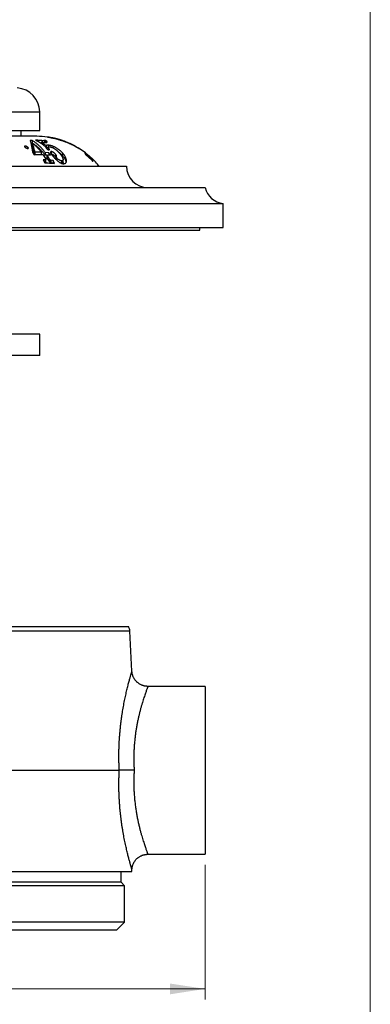
# Model space of a CAD drawing. Units: millimetres. Extents: x 20 to 400, y 25 to 574.
# Drawn here: x 334 to 400, y 209 to 394 of the extents above; entities that cross this region are included whole.
import ezdxf

# ---------------------------------------------------------------- set-up
doc = ezdxf.new("R2010")
doc.units = ezdxf.units.MM
doc.header["$LTSCALE"] = 2
doc.styles.add('SLDTEXTSTYLE2', font='TXT', dxfattribs={"width": 0.605})
doc.dimstyles.new('SLDDIMSTYLE2', dxfattribs={"dimtxt": 5, "dimasz": 6.604, "dimexe": 0, "dimexo": 0.0625, "dimgap": 1.25, "dimtad": 1, "dimrnd": 1e-09, "dimzin": 12, "dimdsep": 46, "dimtxsty": 'SLDTEXTSTYLE2', "dimsah": 1, "dimcen": 0.09, "dimadec": 0, "dimazin": 3, "dimtfac": 1, "dimtofl": 0, "dimtmove": 0, "dimatfit": 3, "dimfxl": 0, "dimfrac": 2, "dimtolj": 1, "dimtzin": 12, "dimarcsym": 0})

# ---------------------------------------------------------------- blocks, each defined once
blk = doc.blocks.new('_D_5')
at = {"color": 7, "linetype": 'Continuous', "lineweight": 0}
for p, q in [((247.07, 235.35), (247.07, 210.1)), ((369.07, 235.35), (369.07, 210.1)), ((247.07, 212.1), (369.07, 212.1))]:
    blk.add_line(p, q, dxfattribs=at)
at = {"color": 7, "linetype": 'Continuous', "lineweight": 18}
for points in [[(247.07, 212.1), (253.67, 211.08), (253.67, 213.11)], [(369.07, 212.1), (362.46, 213.11), (362.46, 211.08)]]:
    blk.add_solid(points, dxfattribs=at)
at = {"color": 7, "linetype": 'Continuous', "lineweight": 18, "insert": (302.34, 218.54), "char_height": 5, "attachment_point": 1, "style": 'SLDTEXTSTYLE2'}
blk.add_mtext('122', dxfattribs=at)

msp = doc.modelspace()

# ---------------------------------------------------------------- linework, layer by layer
at = {"color": 7, "linetype": 'Continuous', "lineweight": 18}
msp.add_line((400, 574), (400, 25.482), dxfattribs=at)
at = {"color": 8, "linetype": 'Continuous', "lineweight": 25}
for p, q in [((278.342, 376.597), (338.067, 376.597)), ((338.96, 371.234), (338.96, 370.849)), ((341.646, 371.439), (341.646, 371.431)), ((341.706, 371.421), (341.706, 371.413)), ((341.757, 371.406), (341.757, 371.398)), ((341.809, 371.391), (341.809, 371.381)), ((341.872, 371.371), (341.872, 371.362)), ((341.945, 371.349), (341.945, 371.338)), ((342.01, 371.329), (342.01, 371.318)), ((342.015, 371.289), (342.015, 371.283)), ((342.072, 371.309), (342.072, 371.297)), ((342.139, 371.287), (342.139, 371.28)), ((342.177, 371.26), (342.177, 371.251)), ((342.181, 371.237), (342.181, 371.23)), ((342.248, 371.217), (342.248, 371.207)), ((342.28, 371.209), (342.28, 371.196)), ((342.314, 371.212), (342.314, 371.184)), ((342.401, 371.2), (342.401, 371.192)), ((342.417, 371.175), (342.417, 371.147)), ((342.506, 371.142), (342.506, 371.116)), ((342.593, 371.109), (342.593, 371.084)), ((342.637, 371.117), (342.637, 371.108)), ((342.679, 371.076), (342.679, 371.052)), ((342.747, 371.065), (342.747, 371.053)), ((342.757, 371.044), (342.757, 371.023)), ((342.821, 371.018), (342.821, 370.999)), ((342.84, 371.042), (342.84, 371.032)), ((342.891, 370.989), (342.891, 370.974)), ((342.936, 370.969), (342.936, 370.958)), ((342.965, 370.956), (342.965, 370.949)), ((342.982, 370.975), (342.982, 370.956)), ((342.986, 370.945), (342.986, 370.943)), ((343.005, 370.978), (343.005, 370.968)), ((343.103, 370.938), (343.103, 370.929)), ((343.211, 370.884), (343.211, 370.851)), ((343.434, 370.791), (343.434, 370.748)), ((343.648, 370.698), (343.648, 370.655)), ((343.953, 370.56), (343.953, 370.517)), ((344.225, 370.43), (344.225, 370.388)), ((344.455, 370.315), (344.455, 370.276)), ((344.633, 370.221), (344.633, 370.185)), ((344.733, 370.166), (344.733, 370.133)), ((344.796, 370.13), (344.796, 370.1)), ((344.821, 370.113), (344.821, 370.087)), ((345.525, 369.699), (345.525, 369.698)), ((354.949, 279.202), (261.185, 279.202))]:
    msp.add_line(p, q, dxfattribs=at)
at = {"color": 7, "linetype": 'Continuous', "lineweight": 25}
for p, q in [((338.067, 373.097), (338.067, 376.597)), ((278.342, 373.097), (338.067, 373.097)), ((334.567, 372.023), (334.567, 373.097)), ((337.505, 372.023), (278.629, 372.023)), ((336.647, 371.236), (336.267, 371.257)), ((336.647, 371.236), (336.647, 370.736)), ((339.007, 371.246), (339.007, 370.846)), ((339.497, 371.89), (339.499, 371.89)), ((339.497, 371.89), (339.497, 371.89)), ((339.497, 371.89), (339.497, 371.89)), ((339.498, 371.89), (339.497, 371.89)), ((339.509, 371.888), (339.498, 371.89)), ((339.499, 371.89), (339.547, 371.883)), ((339.525, 371.886), (339.509, 371.888)), ((339.548, 371.882), (339.525, 371.886)), ((339.547, 371.883), (339.567, 371.88)), ((339.578, 371.878), (339.548, 371.882)), ((339.568, 371.88), (339.567, 371.881)), ((339.597, 371.876), (339.678, 371.863)), ((339.678, 371.863), (339.808, 371.841)), ((339.808, 371.841), (339.986, 371.81)), ((339.986, 371.81), (340.209, 371.767)), ((340.209, 371.767), (340.314, 371.746)), ((340.314, 371.746), (340.427, 371.721)), ((340.427, 371.721), (340.547, 371.695)), ((340.527, 371.715), (340.524, 371.716)), ((340.543, 371.712), (340.527, 371.715)), ((340.53, 371.715), (340.545, 371.712)), ((340.573, 371.705), (340.543, 371.712)), ((340.545, 371.712), (340.569, 371.706)), ((340.547, 371.695), (340.67, 371.667)), ((340.569, 371.706), (340.596, 371.7)), ((340.618, 371.695), (340.573, 371.705)), ((340.595, 371.701), (340.628, 371.694)), ((340.67, 371.683), (340.618, 371.695)), ((340.628, 371.694), (340.708, 371.676)), ((340.662, 371.687), (340.668, 371.685)), ((340.672, 371.685), (340.666, 371.686)), ((340.732, 371.669), (340.67, 371.683)), ((340.67, 371.667), (340.934, 371.603)), ((340.695, 371.68), (340.672, 371.685)), ((340.729, 371.672), (340.695, 371.68)), ((340.708, 371.676), (340.831, 371.648)), ((340.766, 371.663), (340.729, 371.672)), ((340.803, 371.652), (340.732, 371.669)), ((340.744, 371.669), (340.751, 371.667)), ((340.751, 371.667), (340.777, 371.661)), ((340.807, 371.654), (340.766, 371.663)), ((340.777, 371.661), (340.811, 371.654)), ((340.888, 371.632), (340.803, 371.652)), ((340.855, 371.643), (340.807, 371.654)), ((340.811, 371.654), (340.857, 371.644)), ((340.831, 371.648), (340.946, 371.62)), ((340.914, 371.629), (340.855, 371.643)), ((340.857, 371.644), (340.919, 371.629)), ((340.972, 371.617), (340.86, 371.643)), ((340.956, 371.615), (340.888, 371.632)), ((340.919, 371.629), (341.061, 371.595)), ((340.934, 371.603), (341.213, 371.529)), ((340.946, 371.62), (341.078, 371.587)), ((341.026, 371.598), (340.956, 371.615)), ((341.013, 371.604), (341.008, 371.605)), ((341.009, 371.605), (341.019, 371.602)), ((341.02, 371.602), (341.013, 371.604)), ((341.019, 371.602), (341.03, 371.6)), ((341.028, 371.6), (341.02, 371.602)), ((341.101, 371.578), (341.026, 371.598)), ((341.137, 371.572), (341.028, 371.6)), ((341.03, 371.6), (341.042, 371.597)), ((341.085, 371.562), (341.033, 371.575)), ((341.061, 371.595), (341.234, 371.551)), ((341.078, 371.587), (341.224, 371.548)), ((341.158, 371.542), (341.085, 371.562)), ((341.186, 371.556), (341.101, 371.578)), ((341.258, 371.541), (341.137, 371.572)), ((341.231, 371.523), (341.158, 371.542)), ((341.278, 371.531), (341.186, 371.556)), ((341.213, 371.529), (341.506, 371.446)), ((341.224, 371.548), (341.385, 371.505)), ((341.286, 371.507), (341.231, 371.523)), ((341.234, 371.551), (341.431, 371.499)), ((341.391, 371.504), (341.258, 371.541)), ((341.376, 371.504), (341.278, 371.531)), ((341.527, 371.438), (341.286, 371.507)), ((341.492, 371.471), (341.376, 371.504)), ((341.385, 371.505), (341.499, 371.472)), ((341.538, 371.462), (341.391, 371.504)), ((341.431, 371.499), (341.646, 371.439)), ((341.639, 371.427), (341.492, 371.471)), ((341.499, 371.472), (341.619, 371.437)), ((341.506, 371.446), (341.813, 371.353)), ((341.773, 371.363), (341.527, 371.438)), ((341.629, 371.436), (341.538, 371.462)), ((341.619, 371.437), (341.767, 371.393)), ((341.728, 371.406), (341.629, 371.436)), ((341.674, 371.416), (341.639, 371.427)), ((341.646, 371.439), (341.706, 371.421)), ((341.717, 371.403), (341.674, 371.416)), ((341.706, 371.421), (341.757, 371.406)), ((341.76, 371.39), (341.717, 371.403)), ((341.851, 371.368), (341.728, 371.406)), ((341.757, 371.406), (341.809, 371.391)), ((341.795, 371.379), (341.76, 371.39)), ((341.767, 371.393), (341.977, 371.326)), ((342.019, 371.284), (341.773, 371.363)), ((341.888, 371.349), (341.795, 371.379)), ((341.809, 371.391), (341.872, 371.371)), ((341.813, 371.353), (341.857, 371.339)), ((342.018, 371.315), (341.851, 371.368)), ((341.857, 371.339), (341.891, 371.328)), ((341.872, 371.371), (341.945, 371.349)), ((341.964, 371.324), (341.888, 371.349)), ((341.891, 371.328), (341.92, 371.319)), ((341.92, 371.319), (341.95, 371.309)), ((341.945, 371.349), (342.01, 371.329)), ((341.95, 371.309), (342.015, 371.289)), ((342.035, 371.3), (341.964, 371.324)), ((341.977, 371.326), (342.177, 371.26)), ((342.01, 371.329), (342.072, 371.309)), ((342.015, 371.289), (342.075, 371.27)), ((342.207, 371.252), (342.018, 371.315)), ((342.261, 371.202), (342.019, 371.284)), ((342.112, 371.273), (342.035, 371.3)), ((342.072, 371.309), (342.139, 371.287)), ((342.075, 371.27), (342.13, 371.252)), ((342.162, 371.256), (342.112, 371.273)), ((342.13, 371.252), (342.181, 371.237)), ((342.193, 371.245), (342.162, 371.256)), ((342.177, 371.26), (342.314, 371.212)), ((342.181, 371.237), (342.248, 371.217)), ((342.214, 371.237), (342.193, 371.245)), ((342.343, 371.204), (342.207, 371.252)), ((342.232, 371.231), (342.214, 371.237)), ((342.274, 371.214), (342.232, 371.231)), ((342.361, 371.206), (342.257, 371.241)), ((336.647, 370.736), (336.409, 370.749)), ((336.725, 370.687), (336.647, 370.736)), ((336.725, 370.734), (336.725, 370.234)), ((338.312, 370.935), (338.312, 370.725)), ((338.535, 371.203), (338.535, 370.898)), ((339.246, 371.185), (339.246, 370.853)), ((339.3, 370.193), (339.3, 369.794)), ((339.636, 370.36), (339.636, 369.86)), ((339.647, 369.859), (339.636, 369.86)), ((339.647, 369.878), (339.647, 369.521)), ((342.248, 371.217), (342.28, 371.209)), ((342.381, 371.16), (342.261, 371.202)), ((342.28, 371.209), (342.278, 371.211)), ((342.282, 371.195), (342.282, 371.211)), ((342.314, 371.212), (342.417, 371.175)), ((342.453, 371.165), (342.343, 371.204)), ((342.47, 371.168), (342.361, 371.206)), ((342.512, 371.113), (342.381, 371.16)), ((342.417, 371.175), (342.506, 371.142)), ((342.556, 371.127), (342.453, 371.165)), ((342.579, 371.129), (342.47, 371.168)), ((342.506, 371.142), (342.593, 371.109)), ((342.63, 371.07), (342.512, 371.113)), ((342.646, 371.092), (342.556, 371.127)), ((342.683, 371.091), (342.579, 371.129)), ((342.593, 371.109), (342.679, 371.076)), ((342.699, 371.044), (342.63, 371.07)), ((342.724, 371.062), (342.646, 371.092)), ((342.679, 371.076), (342.757, 371.044)), ((342.965, 370.984), (342.683, 371.091)), ((342.799, 371.007), (342.699, 371.044)), ((342.796, 371.034), (342.724, 371.062)), ((342.747, 371.065), (342.982, 370.975)), ((342.757, 371.044), (342.821, 371.018)), ((342.866, 371.005), (342.796, 371.034)), ((342.884, 370.976), (342.799, 371.007)), ((342.821, 371.018), (342.891, 370.989)), ((342.944, 370.972), (342.866, 371.005)), ((342.947, 370.954), (342.884, 370.976)), ((342.891, 370.989), (342.936, 370.969)), ((342.936, 370.969), (342.965, 370.956)), ((343.015, 370.942), (342.944, 370.972)), ((342.983, 370.943), (342.947, 370.954)), ((343.245, 370.873), (342.965, 370.984)), ((342.965, 370.956), (342.983, 370.947)), ((342.982, 370.975), (343.211, 370.884)), ((342.983, 370.947), (342.986, 370.945)), ((342.986, 370.943), (342.983, 370.943)), ((342.986, 370.945), (342.987, 370.943)), ((342.987, 370.943), (342.986, 370.943)), ((343.005, 370.978), (343.103, 370.938)), ((343.08, 370.913), (343.015, 370.942)), ((343.142, 370.885), (343.08, 370.913)), ((343.103, 370.938), (343.167, 370.911)), ((343.179, 370.867), (343.142, 370.885)), ((343.167, 370.911), (343.196, 370.897)), ((343.221, 370.847), (343.179, 370.867)), ((343.211, 370.884), (343.434, 370.791)), ((343.26, 370.827), (343.221, 370.847)), ((343.511, 370.761), (343.245, 370.873)), ((343.294, 370.81), (343.26, 370.827)), ((343.3, 370.807), (343.294, 370.81)), ((343.305, 370.804), (343.3, 370.807)), ((343.31, 370.802), (343.305, 370.804)), ((343.311, 370.801), (343.31, 370.802)), ((343.348, 370.785), (343.316, 370.799)), ((343.384, 370.77), (343.348, 370.785)), ((343.419, 370.755), (343.384, 370.77)), ((343.504, 370.718), (343.419, 370.755)), ((343.434, 370.791), (343.648, 370.698)), ((343.592, 370.68), (343.504, 370.718)), ((343.755, 370.654), (343.511, 370.761)), ((343.694, 370.635), (343.592, 370.68)), ((343.827, 370.575), (343.694, 370.635)), ((343.935, 370.526), (343.827, 370.575)), ((344.02, 370.486), (343.935, 370.526)), ((344.097, 370.45), (344.02, 370.486)), ((344.18, 370.41), (344.097, 370.45)), ((344.633, 370.221), (344.733, 370.166)), ((344.733, 370.166), (344.796, 370.13)), ((344.796, 370.13), (344.821, 370.113)), ((344.822, 370.086), (344.822, 370.114)), ((345.525, 369.699), (345.532, 369.694)), ((345.532, 369.694), (345.525, 369.698)), ((345.534, 369.693), (345.532, 369.694)), ((345.533, 369.693), (345.534, 369.693)), ((336.707, 369.024), (337.017, 368.579)), ((337.162, 369.05), (337.162, 368.584)), ((338.363, 369.041), (338.363, 368.599)), ((339.082, 367.585), (338.705, 367.585)), ((338.705, 367.585), (338.999, 367.023)), ((339.082, 367.585), (339.082, 367.085)), ((339.76, 368.942), (339.083, 369.001)), ((339.083, 369.001), (339.083, 368.501)), ((339.402, 368.473), (339.083, 368.501)), ((339.212, 367.176), (339.212, 367.676)), ((339.402, 368.556), (340.079, 368.496)), ((339.402, 368.556), (339.402, 368.056)), ((340.079, 368.496), (339.76, 368.942)), ((339.76, 368.942), (339.76, 368.524)), ((339.9, 367.765), (339.9, 367.265)), ((339.999, 367.625), (339.999, 367.125)), ((340.558, 367.499), (340.161, 367.535)), ((340.161, 367.535), (340.161, 367.035)), ((340.192, 369.155), (340.192, 368.769)), ((341.053, 368.636), (341.053, 368.136)), ((341.172, 368.115), (341.172, 367.634)), ((341.203, 368.047), (341.203, 367.604)), ((342.337, 368.924), (342.337, 368.424)), ((342.438, 367.677), (342.438, 367.679)), ((342.438, 367.179), (342.438, 367.677)), ((346.567, 368.973), (346.567, 368.971)), ((346.567, 368.969), (346.567, 368.948)), ((346.598, 368.945), (346.567, 368.969)), ((346.567, 368.917), (346.567, 368.909)), ((346.567, 368.779), (346.567, 368.776)), ((346.567, 368.674), (346.567, 368.654)), ((346.569, 368.848), (346.569, 368.832)), ((346.598, 368.93), (346.598, 368.945)), ((347.317, 368.358), (347.286, 368.385)), ((347.286, 368.385), (347.286, 368.37)), ((347.286, 368.37), (347.286, 368.359)), ((347.317, 368.343), (347.317, 368.358)), ((347.317, 368.343), (347.317, 368.333)), ((347.317, 368.284), (347.317, 368.272)), ((347.317, 368.175), (347.317, 368.157)), ((347.67, 368.053), (347.579, 368.137)), ((348.092, 367.325), (347.798, 367.634)), ((348.092, 367.648), (347.825, 367.903)), ((347.825, 367.608), (347.825, 367.58)), ((347.857, 367.684), (347.857, 367.67)), ((348.067, 367.665), (348.036, 367.695)), ((348.036, 367.695), (348.036, 367.676)), ((348.036, 367.676), (348.036, 367.669)), ((348.036, 367.662), (348.036, 367.631)), ((348.067, 367.631), (348.036, 367.662)), ((348.036, 367.631), (348.036, 367.619)), ((348.067, 367.639), (348.067, 367.665)), ((348.067, 367.589), (348.067, 367.631)), ((261.817, 366.397), (354.317, 366.397)), ((339.082, 367.085), (338.967, 367.085)), ((340.558, 366.999), (340.161, 367.035)), ((340.852, 366.944), (340.558, 367.499)), ((340.558, 367.499), (340.558, 366.999)), ((340.575, 366.967), (340.558, 366.999)), ((342.159, 367.427), (342.159, 366.949)), ((348.065, 367.497), (348.065, 367.52)), ((247.067, 362.397), (369.067, 362.397)), ((243.717, 359.397), (372.417, 359.397)), ((372.417, 354.897), (372.417, 359.397)), ((243.717, 354.897), (372.417, 354.897)), ((368.067, 354.397), (368.067, 354.897)), ((248.067, 354.397), (368.067, 354.397)), ((338.067, 334.897), (278.067, 334.897)), ((338.067, 330.897), (338.067, 334.897)), ((338.067, 330.897), (278.067, 330.897)), ((261.45, 280.097), (354.684, 280.097)), ((355.343, 271.687), (354.949, 279.202)), ((369.067, 268.847), (358.337, 268.847)), ((369.067, 268.847), (369.067, 237.347)), ((325.72, 253.097), (352.972, 253.097)), ((358.337, 237.347), (369.067, 237.347)), ((260.813, 234.097), (355.321, 234.097)), ((353.317, 232.097), (353.317, 234.097)), ((355.321, 234.097), (355.343, 234.508)), ((353.967, 231.447), (262.167, 231.447)), ((353.317, 232.097), (262.817, 232.097)), ((353.967, 231.447), (353.317, 232.097)), ((353.967, 224.597), (353.967, 231.447)), ((353.967, 224.597), (262.167, 224.597)), ((352.467, 223.097), (353.967, 224.597)), ((352.467, 223.097), (263.667, 223.097))]:
    msp.add_line(p, q, dxfattribs=at)
for centre, radius, start, end in [((333.567, 376.597), 4.5, 0, 86.31818), ((337.505, 357.023), 15, 82.36853, 90), ((337.505, 357.023), 15, 78.38843, 82.0964), ((337.505, 357.023), 15, 77.836, 78.11487), ((337.505, 357.023), 15, 68.88867, 75.89577), ((337.505, 357.023), 15, 61.50066, 62.53026), ((337.505, 357.023), 15, 52.5202, 57.64057), ((337.505, 357.023), 15, 38.67875, 46.88165), ((358.317, 366.397), 4, 180, 270), ((372.949, 363.362), 4, 193.95245, 262.35724), ((352.952, 279.097), 2, 3, 30)]:
    msp.add_arc(centre, radius, start, end, dxfattribs=at)
for points, knots in [([(336.267, 371.257), (336.287, 371.196), (336.326, 371.075), (336.383, 370.863), (336.438, 370.632), (336.494, 370.372), (336.548, 370.082), (336.603, 369.757), (336.656, 369.409), (336.69, 369.152), (336.707, 369.024)], [0, 0, 0, 0, 0.1292717, 0.2555953, 0.3790967, 0.4999107, 0.6275276, 0.7532816, 0.8773705, 1, 1, 1, 1]), ([(339.083, 369.001), (338.958, 369.16), (338.71, 369.478), (338.322, 369.907), (337.922, 370.3), (337.509, 370.653), (337.084, 370.97), (336.793, 371.147), (336.647, 371.236)], [0, 0, 0, 0, 0.1653209, 0.330564, 0.4961949, 0.6626761, 0.8304628, 1, 1, 1, 1]), ([(338.535, 371.203), (338.472, 371.207), (338.353, 371.215), (338.151, 371.234), (337.947, 371.254), (337.732, 371.277), (337.51, 371.301), (337.358, 371.318), (337.28, 371.326)], [0, 0, 0, 0, 0.1734181, 0.3306537, 0.4999087, 0.6635984, 0.8278538, 1, 1, 1, 1]), ([(337.28, 371.326), (337.299, 371.317), (337.341, 371.297), (337.414, 371.261), (337.5, 371.218), (337.589, 371.172), (337.672, 371.127), (337.746, 371.085), (337.813, 371.047), (337.878, 371.008), (337.949, 370.965), (338.033, 370.912), (338.121, 370.855), (338.205, 370.799), (338.276, 370.751), (338.318, 370.72), (338.337, 370.707)], [0, 0, 0, 0, 0.0497474, 0.1152414, 0.196499, 0.2835396, 0.3580244, 0.4272772, 0.4912923, 0.5456555, 0.6137458, 0.6953825, 0.7882212, 0.8722239, 0.9428223, 1, 1, 1, 1]), ([(338.96, 371.234), (338.949, 371.228), (338.925, 371.217), (338.865, 371.208), (338.801, 371.2), (338.724, 371.198), (338.635, 371.199), (338.569, 371.201), (338.535, 371.203)], [0, 0, 0, 0, 0.1702387, 0.3370806, 0.500543, 0.6619701, 0.8228034, 1, 1, 1, 1]), ([(339.007, 371.246), (339, 371.245), (338.986, 371.244), (338.972, 371.239), (338.964, 371.235), (338.96, 371.234)], [0, 0, 0, 0, 0.3274278, 0.6592051, 1, 1, 1, 1]), ([(339.246, 371.185), (339.238, 371.189), (339.22, 371.197), (339.192, 371.208), (339.166, 371.217), (339.14, 371.224), (339.098, 371.235), (339.051, 371.242), (339.022, 371.245), (339.007, 371.246)], [0, 0, 0, 0, 0.1257195, 0.2506462, 0.3134417, 0.3760683, 0.5012965, 0.7501136, 1, 1, 1, 1]), ([(339.567, 371.88), (339.568, 371.88), (339.57, 371.88), (339.587, 371.877), (339.597, 371.876)], [0, 0, 0, 0, 0.4755248, 1, 1, 1, 1]), ([(339.781, 371.845), (339.74, 371.852), (339.657, 371.866), (339.604, 371.874), (339.578, 371.878)], [0, 0, 0, 0, 0.4999992, 1, 1, 1, 1]), ([(340.099, 371.787), (340.039, 371.799), (339.919, 371.821), (339.827, 371.837), (339.781, 371.845)], [0, 0, 0, 0, 0.5000002, 1, 1, 1, 1]), ([(340.52, 371.7), (340.444, 371.716), (340.292, 371.749), (340.163, 371.775), (340.099, 371.787)], [0, 0, 0, 0, 0.5000035, 1, 1, 1, 1]), ([(341.033, 371.575), (340.943, 371.598), (340.763, 371.644), (340.601, 371.681), (340.52, 371.7)], [0, 0, 0, 0, 0.5025265, 1, 1, 1, 1]), ([(341.169, 371.565), (341.123, 371.577), (341.031, 371.601), (340.953, 371.619), (340.914, 371.629)], [0, 0, 0, 0, 0.5014285, 1, 1, 1, 1]), ([(341.008, 371.605), (341.008, 371.605), (341.009, 371.605), (341.009, 371.605), (341.009, 371.605), (341.009, 371.605), (341.009, 371.605), (341.009, 371.605), (341.009, 371.605)], [0, 0, 0, 0, 0.2703109, 0.3882758, 0.5005954, 0.6128288, 0.7305475, 1, 1, 1, 1]), ([(341.008, 371.605), (341.008, 371.605), (341.008, 371.605), (341.008, 371.605), (341.008, 371.605), (341.008, 371.605), (341.008, 371.605)], [0, 0, 0, 0, 0.2694134, 0.5022982, 0.733907, 1, 1, 1, 1]), ([(341.042, 371.597), (341.097, 371.583), (341.208, 371.555), (341.333, 371.521), (341.396, 371.504)], [0, 0, 0, 0, 0.49794336, 1, 1, 1, 1]), ([(341.49, 371.479), (341.434, 371.494), (341.322, 371.525), (341.22, 371.552), (341.169, 371.565)], [0, 0, 0, 0, 0.5019916, 1, 1, 1, 1]), ([(341.396, 371.504), (341.463, 371.485), (341.599, 371.447), (341.743, 371.403), (341.816, 371.382)], [0, 0, 0, 0, 0.4972135, 1, 1, 1, 1]), ([(341.859, 371.37), (341.796, 371.389), (341.67, 371.427), (341.549, 371.462), (341.49, 371.479)], [0, 0, 0, 0, 0.5025246, 1, 1, 1, 1]), ([(341.816, 371.382), (341.891, 371.358), (342.042, 371.311), (342.197, 371.259), (342.275, 371.233)], [0, 0, 0, 0, 0.496766, 1, 1, 1, 1]), ([(342.257, 371.241), (342.19, 371.264), (342.056, 371.308), (341.924, 371.349), (341.859, 371.37)], [0, 0, 0, 0, 0.5027741, 1, 1, 1, 1]), ([(342.139, 371.287), (342.184, 371.273), (342.275, 371.243), (342.359, 371.215), (342.401, 371.2)], [0, 0, 0, 0, 0.4995944, 1, 1, 1, 1]), ([(342.275, 371.233), (342.354, 371.206), (342.512, 371.152), (342.669, 371.094), (342.747, 371.065)], [0, 0, 0, 0, 0.496908, 1, 1, 1, 1]), ([(335.83, 369.751), (335.811, 369.753), (335.771, 369.756), (335.701, 369.774), (335.628, 369.799), (335.555, 369.83), (335.483, 369.865), (335.395, 369.916), (335.317, 369.971), (335.257, 370.023), (335.221, 370.062), (335.197, 370.097), (335.187, 370.129), (335.19, 370.155), (335.209, 370.176), (335.244, 370.187), (335.293, 370.19), (335.355, 370.184), (335.424, 370.169), (335.499, 370.146), (335.573, 370.117), (335.645, 370.083), (335.735, 370.034), (335.813, 369.98), (335.872, 369.926), (335.907, 369.887), (335.93, 369.85), (335.94, 369.816), (335.937, 369.787), (335.917, 369.766), (335.883, 369.752), (335.848, 369.751), (335.83, 369.751)], [0, 0, 0, 0, 0.0312426, 0.062463, 0.0932632, 0.1250637, 0.1559767, 0.1876166, 0.2498866, 0.281239, 0.312271, 0.3437347, 0.3745871, 0.4056879, 0.4368928, 0.4680958, 0.499316, 0.5304254, 0.5619756, 0.5928704, 0.6246625, 0.655608, 0.6872986, 0.7496824, 0.7810964, 0.8121896, 0.8438591, 0.8746545, 0.9064814, 0.9372522, 0.9688937, 1, 1, 1, 1]), ([(337.162, 369.05), (337.134, 369.187), (337.079, 369.462), (336.993, 369.829), (336.905, 370.164), (336.816, 370.469), (336.756, 370.645), (336.725, 370.734)], [0, 0, 0, 0, 0.1979234, 0.3985637, 0.5979917, 0.796892, 1, 1, 1, 1]), ([(336.725, 370.734), (336.869, 370.617), (337.157, 370.383), (337.573, 369.977), (337.977, 369.535), (338.234, 369.205), (338.363, 369.041)], [0, 0, 0, 0, 0.2519761, 0.5021257, 0.7512101, 1, 1, 1, 1]), ([(337.155, 368.583), (337.13, 368.71), (337.076, 368.975), (336.992, 369.333), (336.904, 369.668), (336.815, 369.971), (336.755, 370.147), (336.725, 370.234)], [0, 0, 0, 0, 0.1871716, 0.390654, 0.5939306, 0.7970364, 1, 1, 1, 1]), ([(339.083, 368.501), (338.957, 368.663), (338.706, 368.984), (338.314, 369.414), (337.911, 369.809), (337.497, 370.16), (337.175, 370.405), (336.991, 370.52), (336.95, 370.545)], [0, 0, 0, 0, 0.1901193, 0.3788825, 0.5666733, 0.7572413, 0.9461204, 1, 1, 1, 1]), ([(339.3, 370.193), (339.138, 370.329), (338.815, 370.6), (338.48, 370.823), (338.312, 370.935)], [0, 0, 0, 0, 0.49850404, 1, 1, 1, 1]), ([(338.312, 370.935), (338.363, 370.926), (338.463, 370.909), (338.606, 370.886), (338.711, 370.872), (338.786, 370.864), (338.832, 370.859), (338.877, 370.855), (338.918, 370.852), (338.963, 370.849), (338.992, 370.847), (339.009, 370.846)], [0, 0, 0, 0, 0.1920204, 0.3766484, 0.5625192, 0.6370584, 0.7086686, 0.7768139, 0.8508594, 0.9118311, 1, 1, 1, 1]), ([(338.337, 370.707), (338.48, 370.602), (338.765, 370.392), (339.039, 370.147), (339.177, 370.024)], [0, 0, 0, 0, 0.5011067, 1, 1, 1, 1]), ([(339.009, 370.846), (339.046, 370.845), (339.118, 370.844), (339.21, 370.848), (339.291, 370.857), (339.357, 370.871), (339.408, 370.892), (339.436, 370.915), (339.451, 370.938), (339.457, 370.958), (339.456, 370.98), (339.449, 371.004), (339.434, 371.029), (339.416, 371.054), (339.396, 371.077), (339.368, 371.105), (339.325, 371.14), (339.273, 371.17), (339.246, 371.185)], [0, 0, 0, 0, 0.0853524, 0.168486, 0.2496915, 0.3350211, 0.4183872, 0.5002648, 0.5512063, 0.6004113, 0.6495123, 0.6993903, 0.7489259, 0.7935716, 0.8341275, 0.8746493, 0.9369876, 1, 1, 1, 1]), ([(339.177, 370.024), (339.181, 370.017), (339.19, 370.001), (339.192, 369.988), (339.193, 369.982)], [0, 0, 0, 0, 0.4995814, 1, 1, 1, 1]), ([(339.193, 369.982), (339.198, 369.968), (339.206, 369.943), (339.224, 369.902), (339.248, 369.862), (339.276, 369.822), (339.306, 369.785), (339.342, 369.745), (339.37, 369.718), (339.384, 369.704)], [0, 0, 0, 0, 0.1775354, 0.3345649, 0.4993997, 0.6282587, 0.7493255, 0.8741173, 1, 1, 1, 1]), ([(339.636, 370.36), (339.599, 370.361), (339.527, 370.362), (339.44, 370.35), (339.378, 370.334), (339.335, 370.317), (339.308, 370.302), (339.289, 370.283), (339.278, 370.26), (339.282, 370.23), (339.294, 370.206), (339.3, 370.193)], [0, 0, 0, 0, 0.168418, 0.3312546, 0.5007721, 0.5861208, 0.6690403, 0.7508395, 0.8333138, 0.9145383, 1, 1, 1, 1]), ([(339.636, 369.86), (339.6, 369.861), (339.527, 369.862), (339.44, 369.85), (339.373, 369.832), (339.324, 369.814), (339.307, 369.798), (339.301, 369.792)], [0, 0, 0, 0, 0.2364392, 0.4707009, 0.7076923, 0.8844347, 1, 1, 1, 1]), ([(339.384, 369.704), (339.392, 369.696), (339.409, 369.68), (339.436, 369.657), (339.465, 369.633), (339.497, 369.609), (339.53, 369.585), (339.571, 369.558), (339.622, 369.529), (339.671, 369.509), (339.706, 369.498), (339.73, 369.493), (339.751, 369.491), (339.764, 369.491), (339.77, 369.49)], [0, 0, 0, 0, 0.0874524, 0.1704389, 0.2493377, 0.3414898, 0.4242521, 0.499003, 0.6239677, 0.7486147, 0.8116334, 0.8742229, 0.9370318, 1, 1, 1, 1]), ([(342.337, 368.924), (342.294, 368.971), (342.212, 369.058), (342.077, 369.19), (341.935, 369.317), (341.779, 369.445), (341.611, 369.57), (341.428, 369.693), (341.236, 369.81), (341.037, 369.921), (340.834, 370.022), (340.653, 370.102), (340.497, 370.164), (340.367, 370.211), (340.254, 370.247), (340.157, 370.274), (340.073, 370.295), (339.99, 370.314), (339.888, 370.333), (339.767, 370.35), (339.681, 370.356), (339.636, 370.36)], [0, 0, 0, 0, 0.0661307, 0.1247672, 0.1891842, 0.2495084, 0.3121978, 0.3744286, 0.4374903, 0.4995173, 0.5615492, 0.6242636, 0.6659874, 0.7075454, 0.7489009, 0.7787148, 0.8094449, 0.8412579, 0.874305, 0.9338354, 1, 1, 1, 1]), ([(339.647, 369.878), (339.649, 369.892), (339.655, 369.917), (339.666, 369.952), (339.684, 369.983), (339.708, 370.008), (339.737, 370.028), (339.769, 370.043), (339.807, 370.054), (339.852, 370.061), (339.889, 370.061), (339.907, 370.061)], [0, 0, 0, 0, 0.1360335, 0.249997, 0.3748454, 0.4995648, 0.603855, 0.7023681, 0.8008298, 0.8978279, 1, 1, 1, 1]), ([(339.77, 369.49), (339.785, 369.492), (339.815, 369.495), (339.853, 369.504), (339.875, 369.52), (339.884, 369.541), (339.885, 369.561), (339.88, 369.581), (339.873, 369.599), (339.861, 369.625), (339.84, 369.659), (339.81, 369.701), (339.774, 369.744), (339.736, 369.787), (339.693, 369.832), (339.663, 369.862), (339.647, 369.878)], [0, 0, 0, 0, 0.0846372, 0.1675622, 0.2498128, 0.3120091, 0.3753816, 0.4147129, 0.4563111, 0.5003639, 0.5805011, 0.6652833, 0.7502352, 0.8301791, 0.9057887, 1, 1, 1, 1]), ([(339.907, 370.061), (339.928, 370.06), (339.968, 370.057), (340.035, 370.047), (340.119, 370.03), (340.225, 370.002), (340.358, 369.955), (340.498, 369.895), (340.623, 369.833), (340.73, 369.773), (340.82, 369.719), (340.91, 369.66), (341.002, 369.596), (341.094, 369.527), (341.181, 369.458), (341.264, 369.387), (341.342, 369.317), (341.417, 369.247), (341.489, 369.176), (341.558, 369.105), (341.627, 369.032), (341.671, 368.983), (341.694, 368.957)], [0, 0, 0, 0, 0.043634, 0.0851934, 0.1250273, 0.1893117, 0.2504168, 0.3130047, 0.375835, 0.4168787, 0.4585563, 0.5013529, 0.5498606, 0.6001973, 0.6496372, 0.6988286, 0.7510476, 0.7973793, 0.8482476, 0.8987531, 0.9474682, 1, 1, 1, 1]), ([(342.401, 371.2), (342.443, 371.186), (342.526, 371.157), (342.6, 371.13), (342.637, 371.117)], [0, 0, 0, 0, 0.5006098, 1, 1, 1, 1]), ([(342.637, 371.117), (342.674, 371.104), (342.747, 371.077), (342.809, 371.054), (342.84, 371.042)], [0, 0, 0, 0, 0.5013689, 1, 1, 1, 1]), ([(342.84, 371.042), (342.871, 371.03), (342.932, 371.007), (342.981, 370.988), (343.005, 370.978)], [0, 0, 0, 0, 0.50149349, 1, 1, 1, 1]), ([(343.316, 370.799), (343.315, 370.799), (343.314, 370.8), (343.313, 370.8), (343.312, 370.801), (343.311, 370.801), (343.311, 370.801)], [0, 0, 0, 0, 0.2614426, 0.5049708, 0.7458966, 1, 1, 1, 1]), ([(343.648, 370.698), (343.701, 370.675), (343.807, 370.628), (343.905, 370.582), (343.953, 370.56)], [0, 0, 0, 0, 0.5005765, 1, 1, 1, 1]), ([(344.025, 370.529), (343.983, 370.549), (343.898, 370.589), (343.802, 370.632), (343.755, 370.654)], [0, 0, 0, 0, 0.4985607, 1, 1, 1, 1]), ([(343.953, 370.56), (344.001, 370.537), (344.096, 370.493), (344.182, 370.451), (344.225, 370.43)], [0, 0, 0, 0, 0.5013842, 1, 1, 1, 1]), ([(344.251, 370.42), (344.216, 370.437), (344.147, 370.471), (344.066, 370.509), (344.025, 370.529)], [0, 0, 0, 0, 0.4979205, 1, 1, 1, 1]), ([(344.7, 370.151), (344.619, 370.192), (344.457, 370.276), (344.272, 370.365), (344.18, 370.41)], [0, 0, 0, 0, 0.500161, 1, 1, 1, 1]), ([(344.225, 370.43), (344.266, 370.409), (344.348, 370.369), (344.419, 370.333), (344.455, 370.315)], [0, 0, 0, 0, 0.5020251, 1, 1, 1, 1]), ([(344.423, 370.332), (344.398, 370.345), (344.347, 370.372), (344.283, 370.404), (344.251, 370.42)], [0, 0, 0, 0, 0.4977064, 1, 1, 1, 1]), ([(344.455, 370.315), (344.487, 370.298), (344.553, 370.264), (344.606, 370.235), (344.633, 370.221)], [0, 0, 0, 0, 0.5023487, 1, 1, 1, 1]), ([(345.112, 369.931), (345.05, 369.965), (344.927, 370.032), (344.776, 370.111), (344.7, 370.151)], [0, 0, 0, 0, 0.4999548, 1, 1, 1, 1]), ([(344.822, 370.089), (344.848, 370.076), (344.928, 370.034), (344.996, 369.996), (345.043, 369.971)], [0, 0, 0, 0, 0.32127556, 1, 1, 1, 1]), ([(345.043, 369.971), (345.087, 369.947), (345.175, 369.899), (345.245, 369.859), (345.28, 369.839)], [0, 0, 0, 0, 0.5031101, 1, 1, 1, 1]), ([(345.392, 369.774), (345.354, 369.796), (345.277, 369.84), (345.167, 369.901), (345.112, 369.931)], [0, 0, 0, 0, 0.4999461, 1, 1, 1, 1]), ([(345.28, 369.839), (345.312, 369.821), (345.376, 369.785), (345.42, 369.76), (345.442, 369.747)], [0, 0, 0, 0, 0.5026798, 1, 1, 1, 1]), ([(345.525, 369.698), (345.512, 369.706), (345.487, 369.72), (345.424, 369.756), (345.392, 369.774)], [0, 0, 0, 0, 0.4999613, 1, 1, 1, 1]), ([(345.442, 369.747), (345.461, 369.736), (345.499, 369.714), (345.516, 369.704), (345.525, 369.699)], [0, 0, 0, 0, 0.5015403, 1, 1, 1, 1]), ([(337.017, 368.579), (337.294, 368.591), (337.849, 368.614), (338.405, 368.601), (338.682, 368.595)], [0, 0, 0, 0, 0.4996835, 1, 1, 1, 1]), ([(338.363, 369.041), (338.163, 369.047), (337.763, 369.058), (337.362, 369.053), (337.162, 369.05)], [0, 0, 0, 0, 0.4997887, 1, 1, 1, 1]), ([(338.682, 368.595), (338.759, 368.48), (338.913, 368.249), (339.06, 368.003), (339.134, 367.881)], [0, 0, 0, 0, 0.500531, 1, 1, 1, 1]), ([(339.134, 367.881), (339.145, 367.862), (339.166, 367.824), (339.192, 367.768), (339.21, 367.715), (339.215, 367.667), (339.206, 367.627), (339.181, 367.603), (339.15, 367.591), (339.118, 367.586), (339.094, 367.585), (339.082, 367.585)], [0, 0, 0, 0, 0.1248318, 0.2495661, 0.3784893, 0.4989594, 0.6237938, 0.7485044, 0.8312621, 0.9143238, 1, 1, 1, 1]), ([(339.9, 367.765), (339.819, 367.902), (339.658, 368.175), (339.487, 368.429), (339.402, 368.556)], [0, 0, 0, 0, 0.499319, 1, 1, 1, 1]), ([(339.9, 367.265), (339.819, 367.402), (339.657, 367.675), (339.487, 367.93), (339.402, 368.056)], [0, 0, 0, 0, 0.5017022, 1, 1, 1, 1]), ([(339.999, 367.625), (339.988, 367.637), (339.965, 367.66), (339.936, 367.708), (339.914, 367.742), (339.9, 367.765)], [0, 0, 0, 0, 0.2481523, 0.4989506, 1, 1, 1, 1]), ([(340.161, 367.535), (340.148, 367.539), (340.123, 367.547), (340.067, 367.574), (340.027, 367.604), (339.999, 367.625)], [0, 0, 0, 0, 0.25044028, 0.49855144, 1, 1, 1, 1]), ([(340.192, 369.155), (340.177, 369.153), (340.147, 369.148), (340.115, 369.131), (340.092, 369.108), (340.078, 369.074), (340.076, 369.029), (340.087, 368.972), (340.116, 368.899), (340.166, 368.806), (340.239, 368.693), (340.324, 368.574), (340.386, 368.492), (340.417, 368.451)], [0, 0, 0, 0, 0.0619527, 0.125095, 0.1869634, 0.2507296, 0.3336818, 0.4174712, 0.5009796, 0.6211946, 0.7508322, 0.8751973, 1, 1, 1, 1]), ([(341.053, 368.636), (341.034, 368.658), (340.997, 368.7), (340.939, 368.762), (340.881, 368.818), (340.822, 368.869), (340.764, 368.915), (340.704, 368.959), (340.641, 369.002), (340.577, 369.041), (340.511, 369.076), (340.448, 369.104), (340.388, 369.125), (340.331, 369.141), (340.28, 369.15), (340.235, 369.154), (340.206, 369.155), (340.192, 369.155)], [0, 0, 0, 0, 0.0875432, 0.1684956, 0.2487896, 0.3105275, 0.3736794, 0.438275, 0.4989934, 0.5636704, 0.624133, 0.6855322, 0.7490365, 0.8107006, 0.8741962, 0.9370598, 1, 1, 1, 1]), ([(341.053, 368.136), (341.035, 368.157), (340.999, 368.199), (340.94, 368.261), (340.865, 368.333), (340.785, 368.4), (340.705, 368.459), (340.642, 368.501), (340.577, 368.541), (340.512, 368.576), (340.448, 368.604), (340.387, 368.625), (340.331, 368.641), (340.293, 368.648), (340.274, 368.65), (340.271, 368.65)], [0, 0, 0, 0, 0.0944439, 0.1877246, 0.28006, 0.4204724, 0.4910585, 0.561528, 0.6321879, 0.7023886, 0.7727443, 0.8429893, 0.9134686, 0.9838764, 1, 1, 1, 1]), ([(340.417, 368.451), (340.462, 368.396), (340.551, 368.285), (340.701, 368.113), (340.861, 367.939), (341.033, 367.763), (341.216, 367.589), (341.393, 367.435), (341.56, 367.301), (341.713, 367.189), (341.866, 367.09), (342.016, 367.007), (342.158, 366.946), (342.289, 366.906), (342.41, 366.883), (342.483, 366.878), (342.519, 366.876)], [0, 0, 0, 0, 0.0837379, 0.1672017, 0.2501063, 0.3328426, 0.4152773, 0.4981128, 0.5608551, 0.623462, 0.6858906, 0.7485033, 0.811114, 0.8737437, 0.9367941, 1, 1, 1, 1]), ([(341.177, 368.141), (341.184, 368.15), (341.197, 368.167), (341.214, 368.194), (341.23, 368.227), (341.24, 368.271), (341.235, 368.331), (341.209, 368.4), (341.174, 368.467), (341.135, 368.527), (341.096, 368.58), (341.068, 368.617), (341.053, 368.636)], [0, 0, 0, 0, 0.0887191, 0.1684126, 0.248378, 0.3722093, 0.4978342, 0.622738, 0.7476291, 0.8291927, 0.9106511, 1, 1, 1, 1]), ([(341.172, 367.968), (341.17, 367.971), (341.16, 367.99), (341.133, 368.029), (341.095, 368.082), (341.067, 368.118), (341.053, 368.136)], [0, 0, 0, 0, 0.0568873, 0.3680937, 0.681559, 1, 1, 1, 1]), ([(341.203, 368.047), (341.191, 368.067), (341.166, 368.107), (341.174, 368.129), (341.177, 368.141)], [0, 0, 0, 0, 0.5011405, 1, 1, 1, 1]), ([(342.159, 367.427), (342.137, 367.428), (342.093, 367.431), (342.024, 367.442), (341.955, 367.46), (341.886, 367.485), (341.799, 367.526), (341.706, 367.58), (341.613, 367.644), (341.521, 367.714), (341.434, 367.792), (341.354, 367.87), (341.31, 367.917), (341.281, 367.949), (341.264, 367.969), (341.247, 367.99), (341.226, 368.016), (341.212, 368.036), (341.203, 368.047)], [0, 0, 0, 0, 0.086339, 0.1677799, 0.2479611, 0.3106834, 0.3734722, 0.4987511, 0.5611386, 0.6240236, 0.7489714, 0.8127435, 0.8740674, 0.895325, 0.916201, 0.9367359, 0.9628188, 1, 1, 1, 1]), ([(342.337, 368.424), (342.296, 368.468), (342.215, 368.556), (342.081, 368.686), (341.937, 368.815), (341.78, 368.944), (341.654, 369.04), (341.576, 369.092), (341.559, 369.103)], [0, 0, 0, 0, 0.1898705, 0.3789814, 0.5678776, 0.7577134, 0.9484096, 1, 1, 1, 1]), ([(341.694, 368.957), (341.743, 368.902), (341.836, 368.795), (341.966, 368.633), (342.086, 368.472), (342.195, 368.31), (342.288, 368.15), (342.359, 368.006), (342.406, 367.881), (342.432, 367.774), (342.441, 367.676), (342.433, 367.599), (342.412, 367.542), (342.381, 367.501), (342.332, 367.465), (342.261, 367.436), (342.193, 367.43), (342.159, 367.427)], [0, 0, 0, 0, 0.0874424, 0.1688712, 0.2498733, 0.334793, 0.4174453, 0.4989363, 0.5621165, 0.6239696, 0.6877453, 0.74933, 0.7901357, 0.8316589, 0.8743379, 0.9359732, 1, 1, 1, 1]), ([(342.519, 366.876), (342.571, 366.88), (342.673, 366.888), (342.789, 366.922), (342.876, 366.965), (342.939, 367.013), (342.992, 367.074), (343.032, 367.149), (343.061, 367.239), (343.077, 367.342), (343.078, 367.457), (343.064, 367.605), (343.024, 367.786), (342.946, 368.003), (342.839, 368.227), (342.701, 368.457), (342.536, 368.691), (342.404, 368.846), (342.337, 368.924)], [0, 0, 0, 0, 0.0628926, 0.1255109, 0.1673674, 0.2089607, 0.2504119, 0.2968877, 0.3449664, 0.3948724, 0.4468069, 0.5009481, 0.5836437, 0.6667731, 0.7498321, 0.8329804, 0.916376, 1, 1, 1, 1]), ([(343.041, 367.185), (343.034, 367.219), (343.014, 367.321), (342.945, 367.503), (342.839, 367.727), (342.701, 367.957), (342.536, 368.191), (342.404, 368.346), (342.337, 368.424)], [0, 0, 0, 0, 0.0905464, 0.2721271, 0.4535544, 0.6351765, 0.8173387, 1, 1, 1, 1]), ([(347.317, 368.284), (347.286, 368.311), (347.226, 368.363), (347.138, 368.438), (347.037, 368.521), (346.923, 368.612), (346.8, 368.707), (346.71, 368.772), (346.65, 368.814), (346.598, 368.848), (346.56, 368.87), (346.542, 368.876), (346.539, 368.874), (346.538, 368.873)], [0, 0, 0, 0, 0.08725509, 0.16980872, 0.24821545, 0.37323249, 0.49833163, 0.62378926, 0.68634163, 0.7486175, 0.87364247, 0.93641934, 1, 1, 1, 1]), ([(346.538, 368.873), (346.542, 368.866), (346.547, 368.855), (346.579, 368.822), (346.61, 368.791), (346.65, 368.754), (346.695, 368.712), (346.745, 368.667), (346.818, 368.601), (346.918, 368.512), (347.047, 368.398), (347.181, 368.279), (347.272, 368.197), (347.317, 368.157)], [0, 0, 0, 0, 0.1245888, 0.1860628, 0.2498489, 0.3117676, 0.37514, 0.4373725, 0.5002242, 0.6251121, 0.7495727, 0.8748423, 1, 1, 1, 1]), ([(346.567, 368.971), (346.745, 368.833), (347.099, 368.559), (347.608, 368.118), (347.931, 367.805), (348.092, 367.648)], [0, 0, 0, 0, 0.3345929, 0.6676986, 1, 1, 1, 1]), ([(346.567, 368.948), (346.741, 368.812), (347.09, 368.538), (347.591, 368.101), (347.908, 367.793), (348.067, 367.639)], [0, 0, 0, 0, 0.3334557, 0.666571, 1, 1, 1, 1]), ([(348.036, 367.631), (347.88, 367.782), (347.569, 368.085), (347.079, 368.514), (346.738, 368.783), (346.567, 368.917)], [0, 0, 0, 0, 0.3334108, 0.6665346, 1, 1, 1, 1]), ([(346.567, 368.909), (346.742, 368.771), (347.09, 368.496), (347.591, 368.056), (347.908, 367.745), (348.067, 367.589)], [0, 0, 0, 0, 0.3334748, 0.6665888, 1, 1, 1, 1]), ([(347.208, 368.215), (347.172, 368.251), (346.966, 368.449), (346.747, 368.63), (346.567, 368.779)], [0, 0, 0, 0, 0.1776861, 1, 1, 1, 1]), ([(346.567, 368.776), (346.785, 368.591), (347.22, 368.222), (347.624, 367.812), (347.825, 367.608)], [0, 0, 0, 0, 0.5004831, 1, 1, 1, 1]), ([(347.825, 367.608), (347.623, 367.794), (347.217, 368.168), (346.784, 368.505), (346.567, 368.674)], [0, 0, 0, 0, 0.4982338, 1, 1, 1, 1]), ([(346.567, 368.654), (346.745, 368.515), (347.099, 368.239), (347.608, 367.795), (347.931, 367.482), (348.092, 367.325)], [0, 0, 0, 0, 0.3353753, 0.668489, 1, 1, 1, 1]), ([(347.317, 368.175), (347.289, 368.2), (347.234, 368.249), (347.156, 368.318), (347.078, 368.386), (347.002, 368.453), (346.925, 368.52), (346.858, 368.578), (346.8, 368.63), (346.749, 368.674), (346.703, 368.716), (346.66, 368.754), (346.624, 368.788), (346.595, 368.816), (346.576, 368.836), (346.568, 368.848), (346.571, 368.852), (346.583, 368.847), (346.606, 368.835), (346.65, 368.807), (346.704, 368.769), (346.76, 368.727), (346.798, 368.699), (346.849, 368.66), (346.913, 368.61), (346.992, 368.547), (347.087, 368.469), (347.196, 368.377), (347.277, 368.307), (347.317, 368.272)], [0, 0, 0, 0, 0.0446981, 0.0858808, 0.1236504, 0.1668874, 0.2081334, 0.2477058, 0.279288, 0.3104215, 0.3423705, 0.3731557, 0.4052577, 0.4359441, 0.4677302, 0.4988402, 0.5304266, 0.5617181, 0.5935689, 0.6245462, 0.6832082, 0.7043652, 0.7265349, 0.7498338, 0.7895002, 0.8309644, 0.8746306, 0.9373214, 1, 1, 1, 1]), ([(348.036, 367.676), (347.919, 367.79), (347.685, 368.019), (347.44, 368.235), (347.317, 368.343)], [0, 0, 0, 0, 0.4999943, 1, 1, 1, 1]), ([(347.317, 368.157), (347.348, 368.129), (347.41, 368.073), (347.5, 367.992), (347.602, 367.9), (347.716, 367.797), (347.817, 367.705), (347.891, 367.64), (347.942, 367.595), (347.987, 367.557), (348.027, 367.525), (348.059, 367.5), (348.082, 367.485), (348.094, 367.481), (348.098, 367.488), (348.083, 367.515), (348.049, 367.558), (348.013, 367.601), (347.965, 367.657), (347.902, 367.724), (347.82, 367.811), (347.715, 367.916), (347.602, 368.024), (347.5, 368.12), (347.41, 368.202), (347.348, 368.256), (347.317, 368.284)], [0, 0, 0, 0, 0.0430521, 0.0842265, 0.1237664, 0.1859752, 0.248384, 0.2799681, 0.3110453, 0.3424459, 0.3732532, 0.4051738, 0.4359676, 0.4674843, 0.4987934, 0.5596337, 0.5912655, 0.6243859, 0.6651003, 0.7066183, 0.7496546, 0.8122855, 0.8747502, 0.9165808, 0.9574628, 1, 1, 1, 1]), ([(347.317, 368.272), (347.349, 368.244), (347.41, 368.19), (347.498, 368.109), (347.58, 368.033), (347.662, 367.956), (347.743, 367.877), (347.821, 367.799), (347.89, 367.727), (347.953, 367.66), (347.998, 367.61), (348.026, 367.576), (348.049, 367.547), (348.066, 367.521), (348.065, 367.511), (348.045, 367.523), (348.016, 367.545), (347.982, 367.574), (347.93, 367.618), (347.882, 367.661), (347.857, 367.684)], [0, 0, 0, 0, 0.0675175, 0.1312748, 0.1914738, 0.2483565, 0.3153381, 0.3788193, 0.4395705, 0.4984727, 0.5613212, 0.5924174, 0.6237604, 0.6876675, 0.7490554, 0.8096141, 0.8413287, 0.8747757, 0.9348272, 1, 1, 1, 1]), ([(347.857, 367.684), (347.829, 367.71), (347.774, 367.76), (347.686, 367.84), (347.598, 367.921), (347.506, 368.005), (347.413, 368.089), (347.349, 368.146), (347.317, 368.175)], [0, 0, 0, 0, 0.174462, 0.3302643, 0.500298, 0.6635966, 0.8281638, 1, 1, 1, 1]), ([(338.999, 367.023), (339.206, 367.025), (339.618, 367.028), (340.236, 367.001), (340.647, 366.963), (340.852, 366.944)], [0, 0, 0, 0, 0.3345168, 0.6677701, 1, 1, 1, 1]), ([(339.212, 367.176), (339.212, 367.173), (339.214, 367.155), (339.205, 367.127), (339.181, 367.103), (339.15, 367.091), (339.118, 367.086), (339.094, 367.085), (339.082, 367.085)], [0, 0, 0, 0, 0.0367465, 0.2767422, 0.5165, 0.6769769, 0.8352863, 1, 1, 1, 1]), ([(339.999, 367.125), (339.988, 367.137), (339.965, 367.16), (339.936, 367.208), (339.914, 367.242), (339.9, 367.265)], [0, 0, 0, 0, 0.2481523, 0.4989506, 1, 1, 1, 1]), ([(340.161, 367.035), (340.148, 367.039), (340.123, 367.047), (340.067, 367.074), (340.027, 367.104), (339.999, 367.125)], [0, 0, 0, 0, 0.2504403, 0.4985514, 1, 1, 1, 1]), ([(342.438, 367.179), (342.437, 367.149), (342.433, 367.089), (342.4, 367.018), (342.34, 366.969), (342.275, 366.941), (342.224, 366.935), (342.207, 366.934)], [0, 0, 0, 0, 0.2201283, 0.4414762, 0.6629334, 0.8859181, 1, 1, 1, 1]), ([(358.337, 268.849), (358.298, 268.849), (358.191, 268.848), (358.017, 268.863), (357.816, 268.891), (357.62, 268.933), (357.429, 268.986), (357.243, 269.052), (357.064, 269.13), (356.891, 269.217), (356.726, 269.315), (356.569, 269.423), (356.42, 269.539), (356.28, 269.663), (356.149, 269.794), (356.027, 269.932), (355.915, 270.076), (355.813, 270.225), (355.721, 270.378), (355.64, 270.534), (355.568, 270.693), (355.506, 270.853), (355.455, 271.014), (355.413, 271.175), (355.381, 271.335), (355.358, 271.494), (355.346, 271.611), (355.344, 271.675), (355.344, 271.687)], [0, 0, 0, 0, 0.0255252, 0.0704694, 0.1149605, 0.1590258, 0.2026888, 0.2459675, 0.2888754, 0.331422, 0.3736133, 0.4154521, 0.4569383, 0.4980688, 0.5388374, 0.5792352, 0.6192497, 0.6588648, 0.6980605, 0.7368118, 0.7750885, 0.8128536, 0.8500621, 0.8866594, 0.9225786, 0.9577373, 0.9920333, 1, 1, 1, 1]), ([(355.768, 253.097), (355.758, 253.097), (355.661, 253.097), (355.475, 253.097), (355.219, 253.097), (354.971, 253.097), (354.731, 253.097), (354.495, 253.097), (354.27, 253.097), (354.056, 253.097), (353.855, 253.097), (353.666, 253.097), (353.492, 253.097), (353.335, 253.097), (353.196, 253.097), (353.072, 253.097), (353.005, 253.097), (352.972, 253.097)], [0, 0, 0, 0, 0.0083439, 0.0814089, 0.1550366, 0.2242577, 0.2939572, 0.3651661, 0.4368971, 0.5060387, 0.5756586, 0.6467885, 0.7184406, 0.7875819, 0.8572033, 0.9283397, 1, 1, 1, 1]), ([(355.344, 234.508), (355.346, 234.544), (355.351, 234.638), (355.37, 234.79), (355.401, 234.964), (355.443, 235.139), (355.496, 235.313), (355.56, 235.484), (355.635, 235.651), (355.72, 235.814), (355.815, 235.973), (355.92, 236.125), (356.034, 236.271), (356.157, 236.41), (356.289, 236.541), (356.429, 236.663), (356.581, 236.781), (356.746, 236.892), (356.922, 236.994), (357.103, 237.083), (357.288, 237.16), (357.476, 237.223), (357.666, 237.273), (357.857, 237.31), (358.049, 237.335), (358.209, 237.347), (358.305, 237.346), (358.337, 237.346)], [0, 0, 0, 0, 0.0236041, 0.0619636, 0.1010174, 0.1405489, 0.1804191, 0.2205362, 0.2608383, 0.3012818, 0.3418359, 0.3824776, 0.4231898, 0.4639595, 0.5047763, 0.5456322, 0.5865206, 0.6316535, 0.6764352, 0.7207744, 0.7646962, 0.8082224, 0.8513693, 0.894149, 0.9365698, 0.9786367, 1, 1, 1, 1])]:
    msp.add_open_spline(points, degree=3, knots=knots, dxfattribs=at)
at = {"color": 8, "linetype": 'Continuous', "lineweight": 25}
for points, knots in [([(352.972, 253.097), (352.958, 253.38), (352.931, 253.946), (352.908, 254.795), (352.899, 255.645), (352.904, 256.447), (352.92, 257.2), (352.945, 257.905), (352.98, 258.603), (353.023, 259.3), (353.076, 259.991), (353.138, 260.678), (353.208, 261.354), (353.285, 262.013), (353.368, 262.654), (353.455, 263.276), (353.548, 263.885), (353.646, 264.482), (353.749, 265.066), (353.854, 265.635), (353.963, 266.186), (354.072, 266.718), (354.183, 267.229), (354.293, 267.718), (354.401, 268.184), (354.509, 268.629), (354.614, 269.051), (354.716, 269.449), (354.814, 269.819), (354.904, 270.153), (354.986, 270.451), (355.06, 270.716), (355.126, 270.95), (355.186, 271.156), (355.237, 271.331), (355.279, 271.474), (355.311, 271.582), (355.331, 271.652), (355.342, 271.687), (355.342, 271.687), (355.342, 271.687)], [0, 0, 0, 0, 0.0297055, 0.0594733, 0.0894315, 0.119454, 0.1447661, 0.1700783, 0.1955451, 0.221012, 0.2469588, 0.2729057, 0.2990158, 0.3251259, 0.3506183, 0.3761107, 0.4017558, 0.4274009, 0.453526, 0.4796509, 0.5059431, 0.5322351, 0.5585844, 0.5849335, 0.611464, 0.6379942, 0.6651163, 0.6922382, 0.7195761, 0.7469138, 0.7728601, 0.7988063, 0.8249603, 0.8511141, 0.8779503, 0.9047864, 0.9318698, 0.958953, 0.984023, 1, 1, 1, 1]), ([(358.336, 268.842), (358.337, 268.844), (358.34, 268.851), (358.327, 268.818), (358.296, 268.736), (358.244, 268.598), (358.174, 268.411), (358.087, 268.176), (357.986, 267.893), (357.869, 267.564), (357.74, 267.188), (357.599, 266.767), (357.45, 266.303), (357.294, 265.798), (357.134, 265.254), (356.975, 264.684), (356.818, 264.089), (356.666, 263.473), (356.518, 262.826), (356.377, 262.151), (356.243, 261.45), (356.121, 260.731), (356.012, 259.995), (355.917, 259.244), (355.837, 258.474), (355.772, 257.688), (355.726, 256.889), (355.698, 256.106), (355.69, 255.34), (355.699, 254.595), (355.723, 253.846), (355.753, 253.347), (355.768, 253.097)], [0, 0, 0, 0, 0.00739814, 0.04221303, 0.07816904, 0.11425063, 0.15040075, 0.186556, 0.22264942, 0.25861334, 0.29459489, 0.33068805, 0.36684153, 0.40299889, 0.43910101, 0.47508856, 0.50915669, 0.54332222, 0.57753446, 0.61174319, 0.6459006, 0.67996331, 0.71315729, 0.7464565, 0.77980451, 0.81314677, 0.8464327, 0.87961779, 0.90969268, 0.93980903, 0.96992526, 1, 1, 1, 1]), ([(355.342, 234.508), (355.342, 234.507), (355.343, 234.504), (355.335, 234.532), (355.317, 234.589), (355.291, 234.677), (355.257, 234.795), (355.213, 234.943), (355.162, 235.122), (355.101, 235.332), (355.033, 235.573), (354.959, 235.841), (354.878, 236.136), (354.792, 236.456), (354.702, 236.803), (354.605, 237.178), (354.505, 237.582), (354.401, 238.014), (354.294, 238.47), (354.185, 238.956), (354.074, 239.469), (353.962, 240.011), (353.851, 240.575), (353.742, 241.166), (353.634, 241.781), (353.53, 242.421), (353.431, 243.082), (353.338, 243.759), (353.252, 244.451), (353.174, 245.157), (353.104, 245.879), (353.043, 246.62), (352.992, 247.379), (352.951, 248.155), (352.921, 248.942), (352.904, 249.748), (352.899, 250.57), (352.909, 251.407), (352.931, 252.25), (352.958, 252.815), (352.972, 253.097)], [0, 0, 0, 0, 0.0104941, 0.0359687, 0.0605085, 0.0850483, 0.1097787, 0.1345091, 0.1598297, 0.1851504, 0.2106684, 0.2361867, 0.2612998, 0.286413, 0.3117027, 0.3369925, 0.3628172, 0.3886421, 0.4146425, 0.4406431, 0.4673866, 0.4941302, 0.521056, 0.547982, 0.5754723, 0.6029627, 0.6306452, 0.6583277, 0.6857617, 0.7131957, 0.7408219, 0.768448, 0.7966857, 0.8249234, 0.8533756, 0.8818278, 0.9112177, 0.9406682, 0.9703031, 1, 1, 1, 1]), ([(355.768, 253.097), (355.754, 252.85), (355.724, 252.356), (355.699, 251.615), (355.69, 250.877), (355.698, 250.097), (355.726, 249.278), (355.777, 248.424), (355.849, 247.577), (355.941, 246.741), (356.051, 245.918), (356.176, 245.127), (356.312, 244.371), (356.458, 243.648), (356.612, 242.955), (356.771, 242.294), (356.932, 241.668), (357.092, 241.088), (357.248, 240.552), (357.398, 240.059), (357.542, 239.603), (357.68, 239.184), (357.809, 238.805), (357.926, 238.469), (358.03, 238.177), (358.121, 237.927), (358.197, 237.721), (358.258, 237.558), (358.304, 237.438), (358.33, 237.369), (358.341, 237.341), (358.338, 237.349), (358.337, 237.35)], [0, 0, 0, 0, 0.0297649, 0.0595701, 0.0893753, 0.1191404, 0.1547047, 0.1903029, 0.225869, 0.2626476, 0.299461, 0.3362421, 0.3721112, 0.4080902, 0.4441282, 0.4801698, 0.5161567, 0.5520311, 0.5863691, 0.6208077, 0.6552944, 0.6897774, 0.7242074, 0.7585395, 0.7925209, 0.8266119, 0.8607556, 0.8948953, 0.9289773, 0.9629526, 0.9969075, 1, 1, 1, 1])]:
    msp.add_open_spline(points, degree=3, knots=knots, dxfattribs=at)

# ---------------------------------------------------------------- dimensions: what is measured, and where the dimension line sits
at = {"color": 7, "linetype": 'Continuous', "lineweight": 18}
dim = msp.add_linear_dim(base=(369.067, 212.097), p1=(247.067, 237.347), p2=(369.067, 237.347), dimstyle='SLDDIMSTYLE2', dxfattribs=at)
dim.commit()
dim.dimension.update_dxf_attribs({"geometry": '_D_5', "text_midpoint": (308.067, 212.097), "dimtype": 160})

doc.saveas('drawing.dxf')
